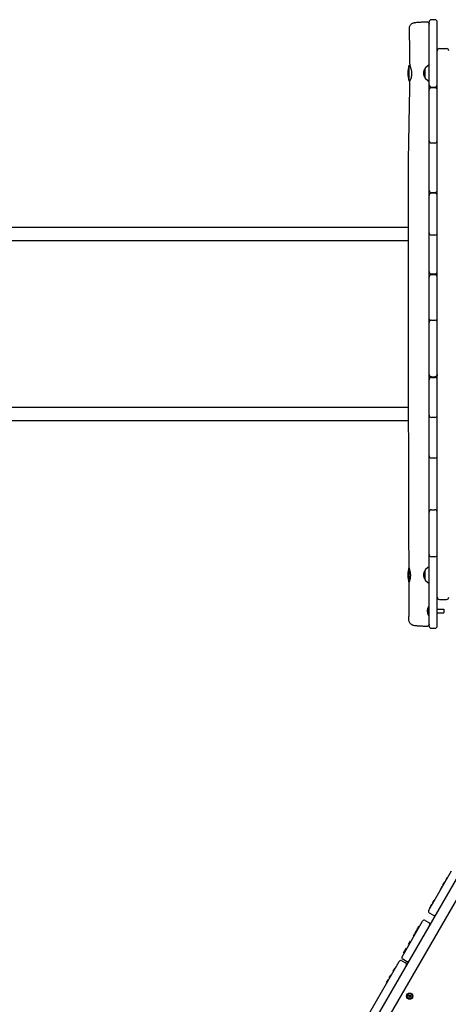
# Model space of a CAD drawing. Units: millimetres. Extents: x -7820 to 7956, y -5156 to 7671.
# Drawn here: x -3480 to -2366, y -1116 to 1444 of the extents above; entities that cross this region are included whole.
import ezdxf

# ---------------------------------------------------------------- set-up
doc = ezdxf.new("R2010")
doc.units = ezdxf.units.MM
doc.header["$LTSCALE"] = 20
doc.layers.add('2d', color=230, linetype='Continuous')

msp = doc.modelspace()

# ---------------------------------------------------------------- linework, layer by layer
at = {"layer": '2d'}
for p, q in [((-2416.3, 1274.5), (-2416.3, 1437.5)), ((-2401.3, 1443.5), (-2410.3, 1443.5)), ((-2395.3, -132.5), (-2395.3, 1437.5)), ((-2389.3, 1368.6), (-2371.3, 1368.6)), ((-2468.8, 1325.5), (-2468.8, 1283.5)), ((-2468.8, 1321.5), (-2465.4, 1321.5)), ((-2426.3, 1291.7), (-2426.3, 1317.3)), ((-2420, 1323.8), (-2426.2, 1317.6)), ((-2416.3, 1324.5), (-2418.6, 1324.4)), ((-2468.8, 1287.5), (-2465, 1287.5)), ((-2426.2, 1291.3), (-2420, 1285.1)), ((-2418.6, 1284.6), (-2416.3, 1284.5)), ((-2416.3, 1128.8), (-2416.3, 1260.5)), ((-2410.3, 1268.5), (-2401.3, 1268.5)), ((-2401.3, 1266.5), (-2410.3, 1266.5)), ((-2416.3, 1000.5), (-2416.3, 1128.8)), ((-2401.3, 1122.8), (-2410.3, 1122.8)), ((-2416.3, 889.6), (-2416.3, 986.5)), ((-2410.3, 994.5), (-2401.3, 994.5)), ((-2401.3, 992.5), (-2410.3, 992.5)), ((-2470.1, 903.4), (-5456.8, 903.4)), ((-2416.3, 788.5), (-2416.3, 883.6)), ((-2401.3, 883.6), (-2410.3, 883.6)), ((-5456.8, 869.7), (-2469.9, 869.7)), ((-2416.3, 667), (-2416.3, 774.5)), ((-2410.3, 782.5), (-2401.3, 782.5)), ((-2401.3, 780.5), (-2410.3, 780.5)), ((-2416.3, 520.7), (-2416.3, 656.4)), ((-2410.3, 662.4), (-2401.3, 662.4)), ((-2401.3, 514.5), (-2410.3, 514.5)), ((-2410.3, 513.5), (-2401.3, 513.5)), ((-2416.3, 415.6), (-2416.3, 507.5)), ((-2469.7, 435.4), (-5456.8, 435.4)), ((-2401.3, 409.6), (-2410.3, 409.6)), ((-5456.8, 401.7), (-2469.6, 401.7)), ((-2416.3, 171.6), (-2416.3, 408.6)), ((-2401.3, 303.8), (-2410.3, 303.8)), ((-2416.3, 53.2), (-2416.3, 163.5)), ((-2410.3, 169.5), (-2401.3, 169.5)), ((-2416.3, -132.5), (-2416.3, 44)), ((-2401.3, 47.2), (-2410.3, 47.2)), ((-2468.8, 20.9), (-2468.8, -21.1)), ((-2468.8, 16.9), (-2468, 16.9)), ((-2426.3, -12.9), (-2426.3, 12.7)), ((-2420, 19.2), (-2426.2, 13.1)), ((-2416.3, 19.9), (-2418.6, 19.8)), ((-2468.8, -17.1), (-2467.6, -17.1)), ((-2426.2, -13.2), (-2420, -19.4)), ((-2418.6, -20), (-2416.3, -20.1)), ((-2389.3, -63.6), (-2371.3, -63.6)), ((-1909.6, -88.5), (-2867.7, -1748)), ((-2416.8, -105.8), (-2416.8, -81.2)), ((-2416.3, -81.2), (-2416.8, -81.2)), ((-2395.3, -88.5), (-2378.3, -88.5)), ((-2395.3, -98.5), (-2378.3, -98.5)), ((-2378.3, -88.5), (-2378.3, -98.5)), ((-2416.3, -105.8), (-2416.8, -105.8)), ((-2410.3, -138.5), (-2401.3, -138.5)), ((-2009.8, -208.2), (-2891.1, -1734.5)), ((-2358.7, -770.3), (-2417.5, -872.2)), ((-2373.2, -793.4), (-2368.5, -785.4)), ((-2372.3, -793.9), (-2373.2, -793.4)), ((-2367.7, -785.9), (-2368.5, -785.4)), ((-2387, -817.4), (-2382.3, -809.3)), ((-2386.1, -817.9), (-2387, -817.4)), ((-2381.5, -809.8), (-2382.3, -809.3)), ((-2380.4, -806), (-2375.8, -798)), ((-2379.6, -806.5), (-2380.4, -806)), ((-2374.9, -798.5), (-2375.8, -798)), ((-2414.6, -865.2), (-2409.1, -855.7)), ((-2413.7, -865.7), (-2414.6, -865.2)), ((-2412.9, -864.2), (-2413.8, -863.7)), ((-2408.2, -856.2), (-2409.1, -855.7)), ((-2407.7, -853.3), (-2403.1, -845.3)), ((-2406.9, -853.8), (-2407.7, -853.3)), ((-2402.2, -845.8), (-2403.1, -845.3)), ((-2406.1, -884.6), (-2415.7, -879.1)), ((-2486.7, -992.2), (-2433.5, -899.9)), ((-2447, -921.3), (-2442.3, -913.2)), ((-2446.1, -921.8), (-2447, -921.3)), ((-2441.5, -913.7), (-2442.3, -913.2)), ((-2426.6, -898.1), (-2417.1, -903.6)), ((-2456.5, -937.8), (-2453.3, -932.3)), ((-2455.6, -938.3), (-2456.5, -937.8)), ((-2452.4, -930.8), (-2447.8, -922.7)), ((-2451.6, -931.3), (-2452.4, -930.8)), ((-2446.9, -923.2), (-2447.8, -922.7)), ((-2482.6, -982.9), (-2475.3, -970.4)), ((-2474.4, -970.9), (-2475.3, -970.4)), ((-2469.5, -960.3), (-2464.9, -952.3)), ((-2468.6, -960.8), (-2469.5, -960.3)), ((-2464, -952.8), (-2464.9, -952.3)), ((-2481.7, -983.4), (-2482.6, -982.9)), ((-2479.1, -978.9), (-2480, -978.4)), ((-2572.8, -1141.3), (-2493.9, -1004.5)), ((-2509.6, -1029.7), (-2504.9, -1021.7)), ((-2504.1, -1022.2), (-2504.9, -1021.7)), ((-2487, -1002.7), (-2477.5, -1008.2)), ((-2475.4, -1004.5), (-2484.9, -999)), ((-2519.9, -1047.5), (-2515.2, -1039.5)), ((-2519, -1048), (-2519.9, -1047.5)), ((-2514.3, -1040), (-2515.2, -1039.5)), ((-2508.7, -1030.2), (-2509.6, -1029.7)), ((-2526.7, -1059.3), (-2522, -1051.3)), ((-2525.8, -1059.8), (-2526.7, -1059.3)), ((-2521.2, -1051.8), (-2522, -1051.3)), ((-2468.3, -1094.9), (-2469.6, -1093.2)), ((-2469.6, -1093.2), (-2467.5, -1093.3)), ((-2469.4, -1096.6), (-2468.3, -1094.9)), ((-2467.4, -1096.3), (-2469.4, -1096.6)), ((-2467.5, -1093.3), (-2466.8, -1091.4)), ((-2466.5, -1098.1), (-2467.4, -1096.3)), ((-2466.8, -1091.4), (-2465.8, -1093.2)), ((-2465.7, -1096.2), (-2466.5, -1098.1)), ((-2465.8, -1093.2), (-2463.8, -1093)), ((-2463.6, -1096.3), (-2465.7, -1096.2)), ((-2463.8, -1093), (-2464.9, -1094.7)), ((-2464.9, -1094.7), (-2463.6, -1096.3))]:
    msp.add_line(p, q, dxfattribs=at)
for radius in [8.1, 8, 6.5]:
    msp.add_circle((-2466.6, -1094.8), radius, dxfattribs=at)
for centre, radius, start, end in [((-2410.3, 1437.5), 6, 90, 180), ((-2401.3, 1437.5), 6, 0, 90), ((-2389.3, 1362.6), 6, 90, 180), ((-2371.3, 1362.6), 6, 0, 90), ((-2396.8, 1304.5), 75, 163.7398, 196.2602), ((-2414.3, 1304.5), 17, 134.8544, 225.1456), ((-2425.8, 1317.3), 0.5, 135, 180), ((-2418.6, 1322.4), 2, 92, 135), ((-2425.8, 1291.7), 0.5, 180, 225), ((-2418.6, 1286.6), 2, 225, 268), ((-2410.3, 1274.5), 6, 180, 270), ((-2410.3, 1260.5), 6, 90, 180), ((-2401.3, 1274.5), 6, 270, 0), ((-2401.3, 1260.5), 6, 0, 90), ((-2410.3, 1128.8), 6, 180, 270), ((-2401.3, 1128.8), 6, 270, 360), ((-2410.3, 1000.5), 6, 180, 270), ((-2401.3, 1000.5), 6, 270, 0), ((-2410.3, 986.5), 6, 90, 180), ((-2401.3, 986.5), 6, 0, 90), ((-2410.3, 889.6), 6, 180, 270), ((-2410.3, 885.4), 6, 159.4713, 180), ((-2401.3, 889.6), 6, 270, 360), ((-2401.3, 885.4), 6, 0, 20.5287), ((-2410.3, 788.5), 6, 180, 270), ((-2410.3, 774.5), 6, 90, 180), ((-2401.3, 788.5), 6, 270, 0), ((-2401.3, 774.5), 6, 0, 90), ((-2410.3, 665.6), 6, 180, 230.005), ((-2401.3, 665.6), 6, 309.995, 0), ((-2410.3, 656.4), 6, 90, 180), ((-2401.3, 656.4), 6, 0, 90), ((-2410.3, 520.5), 6, 180, 270), ((-2410.3, 507.5), 6, 90, 180), ((-2401.3, 520.5), 6, 270, 360), ((-2401.3, 507.5), 6, 0, 90), ((-2410.3, 415.6), 6, 180, 270), ((-2410.3, 410.4), 6, 154.078, 180), ((-2401.3, 415.6), 6, 270, 0), ((-2401.3, 410.4), 6, 0, 25.922), ((-2410.3, 309.8), 6, 180, 270), ((-2401.3, 309.8), 6, 270, 360), ((-2410.3, 163.5), 6, 90, 180), ((-2410.3, 168.7), 6, 180, 205.4843), ((-2401.3, 163.5), 6, 0, 90), ((-2401.3, 168.7), 6, 334.5157, 360), ((-2410.3, 53.2), 6, 180, 270), ((-2401.3, 53.2), 6, 270, 0), ((-2410.3, 46.4), 6, 145.3459, 180), ((-2401.3, 46.4), 6, 0, 34.6541), ((-2396.8, -0.1), 75, 163.7398, 196.2602), ((-2414.3, -0.1), 17, 134.8544, 225.1456), ((-2425.8, 12.7), 0.5, 135, 180), ((-2418.6, 17.8), 2, 92, 135), ((-2425.8, -12.9), 0.5, 180, 225), ((-2418.6, -18), 2, 225, 268), ((-2389.3, -57.6), 6, 180, 270), ((-2371.3, -57.6), 6, 270, 0), ((-2403.7, -93.5), 18, 136.7985, 223.2015), ((-2410.3, -132.5), 6, 180, 270), ((-2401.3, -132.5), 6, 270, 0), ((-2413.2, -874.7), 5, 150, 240), ((-2403.6, -880.2), 5, 240, 330), ((-2429.1, -902.4), 5, 60, 150), ((-2419.6, -907.9), 5, 330, 60), ((-2482.4, -994.7), 5, 150, 240), ((-2489.5, -1007), 5, 60, 150), ((-2480, -1012.5), 5, 330, 60), ((-2472.9, -1000.2), 5, 240, 330)]:
    msp.add_arc(centre, radius, start, end, dxfattribs=at)
at = {"layer": '2d', "extrusion": (0, 0, -1)}
for centre, major_axis, start_param, end_param in [((-2410.3, 521.2), (-6, 0), -1.570796, 0), ((-2401.3, 521.2), (6, 0), 0, 1.570796)]:
    msp.add_ellipse(centre, major_axis=major_axis, ratio=0.999998, start_param=start_param, end_param=end_param, dxfattribs=at)
at = {"layer": '2d'}
for points, knots in [([(-2467.7, 1420.1), (-2467.8, 1421.3), (-2467.7, 1422.4), (-2467.2, 1424.7), (-2466.9, 1425.8), (-2465.9, 1428), (-2465.3, 1429), (-2463.9, 1430.8), (-2463.1, 1431.6), (-2461.4, 1433.1), (-2460.5, 1433.6), (-2458.8, 1434.5), (-2458, 1434.9), (-2456.7, 1435.4), (-2456, 1435.5), (-2454.8, 1435.9), (-2454.2, 1436), (-2452.5, 1436.3), (-2451.5, 1436.4), (-2449, 1436.7), (-2447.3, 1436.9), (-2444, 1437.1), (-2442.4, 1437.2), (-2439.2, 1437.4), (-2437.6, 1437.5), (-2434.3, 1437.6), (-2432.5, 1437.7), (-2429, 1437.8), (-2427.2, 1437.8), (-2424.4, 1437.8), (-2423.4, 1437.8), (-2422.4, 1437.9)], [0, 0, 0, 0, 3.533846, 3.533846, 7.089841, 7.089841, 10.64527, 10.64527, 14.190281, 14.190281, 17.653137, 17.653137, 20.844592, 20.844592, 23.880012, 23.880012, 27.605197, 27.605197, 33.604576, 33.604576, 41.952871, 41.952871, 48.397455, 48.397455, 54.297422, 54.297422, 60.039553, 60.039553, 65.717564, 65.717564, 68.778805, 68.778805, 68.778805, 68.778805]), ([(-2422.4, 1437.9), (-2421.7, 1437.9), (-2421.1, 1437.8), (-2419.8, 1437.4), (-2419.3, 1437.1), (-2418.2, 1436.3), (-2417.8, 1435.8), (-2417, 1434.7), (-2416.7, 1434.1), (-2416.5, 1433.2), (-2416.4, 1433), (-2416.3, 1432.4), (-2416.3, 1432.1), (-2416.3, 1431.9)], [0, 0, 0, 0, 1.944621, 1.944621, 3.895133, 3.895133, 5.84544, 5.84544, 7.795771, 7.795771, 8.616053, 8.616053, 9.452346, 9.452346, 9.452346, 9.452346]), ([(-2466, 1323.5), (-2466, 1326.8), (-2466, 1330.1), (-2466.1, 1343.4), (-2466.2, 1353.4), (-2466.5, 1379.2), (-2466.9, 1395.2), (-2467.5, 1414.1), (-2467.6, 1417.1), (-2467.7, 1420.1)], [0, 0, 0, 0, 10.000012, 10.000012, 40.000401, 40.000401, 87.960692, 87.960692, 97.009378, 97.009378, 97.009378, 97.009378]), ([(-2466, 1323.5), (-2466, 1323.5), (-2466, 1323.5), (-2466, 1323.3), (-2465.8, 1322.7), (-2465.3, 1321.3), (-2465.1, 1320.8), (-2464.6, 1319.1), (-2464.1, 1317.7), (-2463.4, 1314.9), (-2463.1, 1313.7), (-2462.5, 1311.1), (-2462.3, 1309.7), (-2462.1, 1307.6), (-2462, 1307), (-2461.9, 1305.9), (-2461.9, 1305.4), (-2461.9, 1304.6), (-2461.9, 1304.4), (-2461.8, 1303.8), (-2461.8, 1303.6), (-2461.8, 1303.3)], [2.960054, 2.960054, 2.960054, 2.960054, 3.02165, 3.02165, 3.741785, 3.741785, 4.034645, 4.034645, 4.663684, 4.663684, 5.106426, 5.106426, 5.542809, 5.542809, 5.740265, 5.740265, 5.883561, 5.883561, 5.962491, 5.962491, 6.042327, 6.042327, 6.042327, 6.042327]), ([(-2468.4, 18.8), (-2468.4, 22.1), (-2468.4, 25.4), (-2468.5, 38.8), (-2468.5, 48.7), (-2468.7, 88.6), (-2468.8, 118.6), (-2469.1, 186.9), (-2469.3, 225.3), (-2469.4, 301.6), (-2469.4, 339.6), (-2469.6, 420.5), (-2469.8, 463.4), (-2470.2, 565.3), (-2470.4, 624.3), (-2470.1, 722.9), (-2469.9, 762.5), (-2469.8, 837.5), (-2469.9, 872.9), (-2470.2, 943.5), (-2470.4, 978.7), (-2470.2, 1045.2), (-2469.9, 1076.6), (-2469, 1132.3), (-2468.5, 1156.6), (-2467.4, 1210.9), (-2466.8, 1240.8), (-2466.3, 1275.8), (-2466.3, 1280.7), (-2466.2, 1285.6)], [0, 0, 0, 0, 10.000001, 10.000001, 40.000013, 40.000013, 130.000315, 130.000315, 245.252387, 245.252387, 359.372292, 359.372292, 488.246316, 488.246316, 665.368699, 665.368699, 784.408969, 784.408969, 890.851402, 890.851402, 996.597034, 996.597034, 1090.9352, 1090.9352, 1164.085088, 1164.085088, 1254.325762, 1254.325762, 1269.186245, 1269.186245, 1269.186245, 1269.186245]), ([(-2461.8, 1303.3), (-2461.8, 1302.9), (-2461.8, 1302.4), (-2461.9, 1301.4), (-2461.9, 1300.9), (-2462.1, 1298.4), (-2462.3, 1296.6), (-2463.1, 1293), (-2463.5, 1291.3), (-2464.6, 1288.3), (-2465.1, 1287.1), (-2465.9, 1285.7), (-2466.1, 1285.4), (-2466.3, 1285.6), (-2466.2, 1286.2), (-2465.9, 1287.3), (-2465.8, 1287.4), (-2465.8, 1287.5)], [0.000001, 0.000001, 0.000001, 0.000001, 0.133479, 0.133479, 0.305419, 0.305419, 0.896534, 0.896534, 1.561194, 1.561194, 2.33369, 2.33369, 3.025369, 3.025369, 3.735457, 3.735457, 3.79877, 3.79877, 3.79877, 3.79877]), ([(-2416.3, 1260.5), (-2416.3, 1264.1), (-2416.3, 1267.8), (-2416.3, 1271.4), (-2416.3, 1272.1), (-2416.3, 1272.9), (-2416.3, 1273.6), (-2416.3, 1273.9), (-2416.3, 1274.2), (-2416.3, 1274.5)], [-157.5181, -157.5181, -157.5181, -157.5181, -146.588875, -146.588875, -146.588875, -144.333662, -144.333662, -144.333662, -143.479092, -143.479092, -143.479092, -143.479092]), ([(-2416.3, 883.6), (-2416.3, 885.6), (-2416.3, 887.6), (-2416.3, 889.6), (-2416.3, 889.6), (-2416.3, 889.6), (-2416.3, 889.6)], [-535.218148, -535.218148, -535.218148, -535.218148, -529.223426, -529.223426, -529.223426, -529.18579, -529.18579, -529.18579, -529.18579]), ([(-2416.3, 521.2), (-2416.3, 521), (-2416.3, 520.8), (-2416.3, 520.7), (-2416.3, 520.5), (-2416.3, 520.3), (-2416.2, 520.1), (-2416.2, 519.9), (-2416.1, 519.7), (-2416.1, 519.5), (-2416, 519.3), (-2416, 519.2), (-2415.9, 519), (-2415.8, 518.8), (-2415.7, 518.6), (-2415.7, 518.5), (-2415.6, 518.3), (-2415.5, 518.1), (-2415.4, 518), (-2415.3, 517.8), (-2415.1, 517.7), (-2415, 517.5), (-2414.9, 517.4), (-2414.8, 517.2), (-2414.7, 517.1), (-2414.5, 516.9), (-2414.4, 516.8), (-2414.2, 516.7), (-2414.1, 516.6), (-2414, 516.4), (-2413.8, 516.3), (-2413.8, 516.3), (-2413.7, 516.3), (-2413.7, 516.3), (-2413.6, 516.2), (-2413.6, 516.2), (-2413.6, 516.2), (-2413.5, 516.1), (-2413.4, 516.1), (-2413.3, 516), (-2413.2, 516), (-2413.1, 515.9), (-2413.1, 515.9), (-2413, 515.8), (-2412.9, 515.8), (-2412.8, 515.8), (-2412.7, 515.7), (-2412.7, 515.7), (-2412.7, 515.7), (-2412.6, 515.7), (-2412.6, 515.7), (-2412.5, 515.6), (-2412.4, 515.6), (-2412.3, 515.6), (-2412.3, 515.5), (-2412.2, 515.5), (-2412.2, 515.5), (-2412.2, 515.5), (-2412, 515.5), (-2411.9, 515.4), (-2411.7, 515.4), (-2411.7, 515.4), (-2411.6, 515.4), (-2411.6, 515.4), (-2411.5, 515.4), (-2411.5, 515.3), (-2411.5, 515.3), (-2411.5, 515.3), (-2411.4, 515.3), (-2411.4, 515.3), (-2411.4, 515.3), (-2411.3, 515.3), (-2411.3, 515.3), (-2411.3, 515.3), (-2411.2, 515.3), (-2411.2, 515.3), (-2411.2, 515.3), (-2411.2, 515.3), (-2411.1, 515.3), (-2411.1, 515.3), (-2411, 515.3), (-2411, 515.3), (-2411, 515.3), (-2410.9, 515.3), (-2410.9, 515.3), (-2410.9, 515.3), (-2410.9, 515.3), (-2410.9, 515.3), (-2410.9, 515.3), (-2410.9, 515.3), (-2410.9, 515.3), (-2410.8, 515.2), (-2410.8, 515.2), (-2410.8, 515.2), (-2410.8, 515.2), (-2410.7, 515.2), (-2410.7, 515.2), (-2410.7, 515.2), (-2410.7, 515.2), (-2410.7, 515.2), (-2410.6, 515.2), (-2410.6, 515.2), (-2410.6, 515.2), (-2410.6, 515.2), (-2410.6, 515.2), (-2410.6, 515.2), (-2410.5, 515.2), (-2410.5, 515.2), (-2410.5, 515.2), (-2410.5, 515.2), (-2410.5, 515.2), (-2410.5, 515.2), (-2410.5, 515.2), (-2410.5, 515.2), (-2410.4, 515.2), (-2410.4, 515.2), (-2410.4, 515.2), (-2410.4, 515.2), (-2410.4, 515.2), (-2410.4, 515.2), (-2410.4, 515.2), (-2410.4, 515.2), (-2410.4, 515.2), (-2410.4, 515.2), (-2410.4, 515.2), (-2410.4, 515.2), (-2410.4, 515.2), (-2410.4, 515.2), (-2410.4, 515.2), (-2410.4, 515.2), (-2410.4, 515.2), (-2410.4, 515.2), (-2410.4, 515.2), (-2410.4, 515.2), (-2410.4, 515.2), (-2410.4, 515.2), (-2410.4, 515.2), (-2410.4, 515.2), (-2410.4, 515.2), (-2410.4, 515.2), (-2410.4, 515.2), (-2410.3, 515.2), (-2410.3, 515.2), (-2410.3, 515.2), (-2410.3, 515.2), (-2410.3, 515.2), (-2410.3, 515.2), (-2410.3, 515.2), (-2410.3, 515.2), (-2410.3, 515.2), (-2410.3, 515.2), (-2410.3, 515.2), (-2410.3, 515.2), (-2410.3, 515.2), (-2410.3, 515.2), (-2410.3, 515.2), (-2410.3, 515.2)], [0, 0, 0, 0, 0.296131, 0.296131, 0.296131, 0.592261, 0.592261, 0.592261, 0.888392, 0.888392, 0.888392, 1.184523, 1.184523, 1.184523, 1.480654, 1.480654, 1.480654, 1.776784, 1.776784, 1.776784, 2.072915, 2.072915, 2.072915, 2.369046, 2.369046, 2.369046, 2.659491, 2.659491, 2.659491, 2.949936, 2.949936, 2.949936, 3.022547, 3.022547, 3.022547, 3.095158, 3.095158, 3.095158, 3.240381, 3.240381, 3.240381, 3.385603, 3.385603, 3.385603, 3.530826, 3.530826, 3.530826, 3.603349, 3.603349, 3.603349, 3.675871, 3.675871, 3.675871, 3.820917, 3.820917, 3.820917, 3.862686, 3.862686, 3.862686, 4.111009, 4.111009, 4.111009, 4.183532, 4.183532, 4.183532, 4.219793, 4.219793, 4.219793, 4.256054, 4.256054, 4.256054, 4.328577, 4.328577, 4.328577, 4.364839, 4.364839, 4.364839, 4.4011, 4.4011, 4.4011, 4.473623, 4.473623, 4.473623, 4.509885, 4.509885, 4.509885, 4.528015, 4.528015, 4.528015, 4.546146, 4.546146, 4.546146, 4.582407, 4.582407, 4.582407, 4.618669, 4.618669, 4.618669, 4.65493, 4.65493, 4.65493, 4.691192, 4.691192, 4.691192, 4.728151, 4.728151, 4.728151, 4.765111, 4.765111, 4.765111, 4.83903, 4.83903, 4.83903, 4.91295, 4.91295, 4.91295, 4.986869, 4.986869, 4.986869, 5.060788, 5.060788, 5.060788, 5.134707, 5.134707, 5.134707, 5.282546, 5.282546, 5.282546, 5.430385, 5.430385, 5.430385, 5.578223, 5.578223, 5.578223, 5.726062, 5.726062, 5.726062, 5.8739, 5.8739, 5.8739, 6.169804, 6.169804, 6.169804, 6.465708, 6.465708, 6.465708, 7.057515, 7.057515, 7.057515, 7.649331, 7.649331, 7.649331, 8.241147, 8.241147, 8.241147, 9.424778, 9.424778, 9.424778, 9.424778]), ([(-2416.3, 408.6), (-2416.3, 408.8), (-2416.3, 408.9), (-2416.3, 409.1), (-2416.3, 411.3), (-2416.3, 413.5), (-2416.3, 415.6)], [-1010.816747, -1010.816747, -1010.816747, -1010.816747, -1010.335632, -1010.335632, -1010.335632, -1003.784745, -1003.784745, -1003.784745, -1003.784745]), ([(-2416.3, 163.5), (-2416.3, 165.3), (-2416.3, 167.1), (-2416.3, 168.9), (-2416.3, 169.8), (-2416.3, 170.7), (-2416.3, 171.6)], [-1256.237168, -1256.237168, -1256.237168, -1256.237168, -1250.891735, -1250.891735, -1250.891735, -1248.152089, -1248.152089, -1248.152089, -1248.152089]), ([(-2468.4, 18.8), (-2468.4, 18.6), (-2468.3, 18), (-2467.8, 16.2), (-2467.4, 14.7), (-2466.5, 11.2), (-2466.1, 9.3), (-2465.5, 5.5), (-2465.3, 3.6), (-2465.1, 1.2), (-2465.1, 0.6), (-2465.1, -0.4), (-2465.1, -0.8), (-2465.1, -1.2)], [3.120918, 3.120918, 3.120918, 3.120918, 3.717697, 3.717697, 4.474017, 4.474017, 5.166022, 5.166022, 5.738325, 5.738325, 5.903763, 5.903763, 6.035355, 6.035355, 6.035355, 6.035355]), ([(-2468.7, -116.3), (-2468.7, -112.9), (-2468.6, -109.6), (-2468.5, -96.3), (-2468.5, -86.3), (-2468.4, -57.3), (-2468.3, -38.2), (-2468.3, -19.1)], [0, 0, 0, 0, 10.000001, 10.000001, 40.000031, 40.000031, 97.399752, 97.399752, 97.399752, 97.399752]), ([(-2465.1, -1.2), (-2465.1, -1.6), (-2465.1, -2), (-2465.1, -2.8), (-2465.1, -3.2), (-2465.2, -4.3), (-2465.2, -4.9), (-2465.4, -6.8), (-2465.5, -8), (-2466, -11.3), (-2466.5, -13.1), (-2467.3, -16.2), (-2467.7, -17.4), (-2468.2, -18.9), (-2468.4, -19.2), (-2468.3, -18.9), (-2468.1, -18.3), (-2467.7, -17.2), (-2467.7, -17.2), (-2467.7, -17.1)], [0.000001, 0.000001, 0.000001, 0.000001, 0.115034, 0.115034, 0.239953, 0.239953, 0.437251, 0.437251, 0.837669, 0.837669, 1.556005, 1.556005, 2.300665, 2.300665, 3.019314, 3.019314, 3.727712, 3.727712, 3.784033, 3.784033, 3.784033, 3.784033]), ([(-2422.4, -133.6), (-2424.2, -133.6), (-2426.1, -133.6), (-2429.7, -133.5), (-2431.4, -133.5), (-2434.9, -133.4), (-2436.5, -133.3), (-2439.7, -133.2), (-2441.2, -133.1), (-2444.1, -132.9), (-2445.5, -132.8), (-2448.1, -132.6), (-2449.3, -132.5), (-2451.6, -132.3), (-2452.7, -132.2), (-2455.1, -131.8), (-2456.4, -131.5), (-2458.6, -130.7), (-2459.2, -130.5), (-2460.5, -129.9), (-2461.4, -129.4), (-2462.9, -128.3), (-2463.7, -127.7), (-2465.1, -126.2), (-2465.8, -125.4), (-2467, -123.5), (-2467.5, -122.4), (-2468.2, -120.2), (-2468.5, -119.1), (-2468.7, -117.4), (-2468.7, -116.8), (-2468.7, -116.3)], [0.004005, 0.004005, 0.004005, 0.004005, 5.606256, 5.606256, 11.277911, 11.277911, 16.973983, 16.973983, 22.709872, 22.709872, 28.525099, 28.525099, 34.499189, 34.499189, 40.877776, 40.877776, 48.922716, 48.922716, 51.311486, 51.311486, 54.417629, 54.417629, 57.499603, 57.499603, 60.857642, 60.857642, 64.373216, 64.373216, 67.92676, 67.92676, 69.588058, 69.588058, 69.588058, 69.588058]), ([(-2416.3, -127.6), (-2416.3, -127.8), (-2416.3, -127.9), (-2416.4, -128.6), (-2416.5, -129.3), (-2417, -130.5), (-2417.4, -131.1), (-2418.2, -132.1), (-2418.7, -132.5), (-2419.9, -133.1), (-2420.5, -133.4), (-2421.5, -133.6), (-2422, -133.6), (-2422.4, -133.6)], [0, 0, 0, 0, 0.368451, 0.368451, 2.318791, 2.318791, 4.269143, 4.269143, 6.218705, 6.218705, 8.189605, 8.189605, 9.446243, 9.446243, 9.446243, 9.446243])]:
    msp.add_open_spline(points, degree=3, knots=knots, dxfattribs=at)
for points in [[(-2467.7, 1420.1), (-2467.7, 1420.1), (-2467.7, 1420.1), (-2467.7, 1420.1)], [(-2416.3, 1128.8), (-2416.3, 1128.8), (-2416.3, 1128.8), (-2416.3, 1128.8)], [(-2416.3, 986.5), (-2416.3, 991.2), (-2416.3, 995.8), (-2416.3, 1000.5)], [(-2416.3, 774.5), (-2416.3, 779.2), (-2416.3, 783.8), (-2416.3, 788.5)], [(-2416.3, 656.4), (-2416.3, 660), (-2416.3, 663.5), (-2416.3, 667)], [(-2416.3, 507.5), (-2416.3, 511.9), (-2416.3, 516.3), (-2416.3, 520.7)], [(-2416.3, 44), (-2416.3, 47.1), (-2416.3, 50.1), (-2416.3, 53.2)]]:
    msp.add_open_spline(points, degree=3, dxfattribs=at)

doc.saveas('drawing.dxf')
